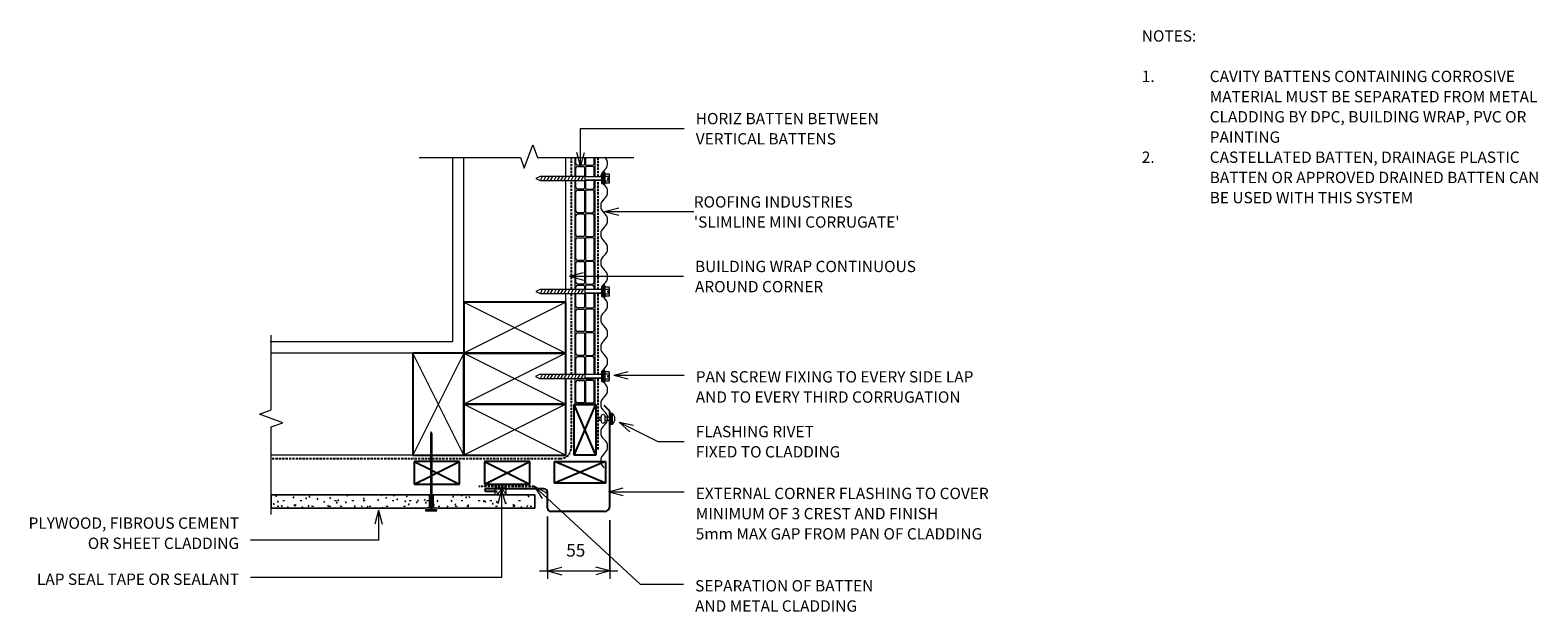
# Model space of a CAD drawing. Units: millimetres. Extents: x 36 to 1368, y -596 to -82.
import ezdxf

# ---------------------------------------------------------------- set-up
doc = ezdxf.new("R2010")
doc.units = ezdxf.units.MM
doc.linetypes.add('IMPORT-DASHED', pattern=[3, 2, -1])
for name, color, linetype, lineweight in [('A-ANNO-DIMS', 211, 'Continuous', 9), ('A-ANNO-DIMS-5', 211, 'Continuous', 9), ('A-ANNO-KEYN', 231, 'Continuous', 9), ('A-DETL', 90, 'Continuous', 13), ('A-DETL-GENF', 92, 'Continuous', 13), ('A-DETL-THIN', 151, 'Continuous', 13), ('G-ANNO-TEXT', 231, 'Continuous', 9)]:
    doc.layers.add(name, color=color, linetype=linetype, lineweight=lineweight)
doc.styles.add('Stylus BT', font='stylu.ttf', dxfattribs={"height": 10})
doc.styles.add('Stylus BT_1', font='stylu.ttf', dxfattribs={"height": 11.117601})
doc.styles.add('Stylus BT_2', font='stylu.ttf', dxfattribs={"height": 9.961371})
doc.dimstyles.new('Diagonal_-_2_5mm_Arial', dxfattribs={"dimscale": 304.8, "dimtxt": 12.5, "dimasz": 0.04101, "dimexe": 0.022966, "dimexo": 0.024606, "dimgap": 0.028707, "dimtad": 1, "dimdec": 0, "dimzin": 0, "dimdsep": 46, "dimtxsty": 'Stylus BT_1', "dimblk1": 'OPEN30', "dimblk2": 'OPEN30', "dimsah": 1, "dimcen": 0.09, "dimdle": 0.022966, "dimazin": 0, "dimtfac": 1, "dimtdec": 4, "dimtix": 1, "dimtmove": 0, "dimatfit": 3, "dimfxl": 1, "dimtvp": 1, "dimtfill": 1, "dimtolj": 1, "dimtzin": 0, "dimarcsym": 2})

# ---------------------------------------------------------------- blocks, each defined once
blk = doc.blocks.new('RI_Castellated batten_Plan - RI_Castellated batten_Plan-619547-RI-RSLW003B-1')
at = {"layer": 'A-DETL-GENF'}
for p, q in [((0, -18), (0, 0)), ((22, 0), (0, 0)), ((22.7, 0), (21, 0)), ((43, 0), (26.3, 0)), ((64, 0), (42, 0)), ((85, 0), (63, 0)), ((97.7, 0), (84, 0)), ((106, 0), (101.3, 0)), ((127, 0), (105, 0)), ((148, 0), (126, 0)), ((169, 0), (147, 0)), ((190, 0), (168, 0)), ((197.5, 0), (189, 0)), ((211, 0), (201.1, 0)), ((217.8, 0), (210, 0)), ((1, -7.8), (1, -2.5)), ((1, -10.3), (1, -15.5)), ((20.2, -8.5), (1.8, -8.5)), ((20.2, -9.5), (1.8, -9.5)), ((2.5, -1), (19.5, -1)), ((21, -2.5), (21, -7.8)), ((21, -15.5), (21, -10.3)), ((22, -7.8), (22, -2.5)), ((22, -10.3), (22, -15.5)), ((23, -9.5), (22.8, -9.5)), ((41.3, -9.5), (26.1, -9.5)), ((26.3, -1), (40.5, -1)), ((41.3, -8.5), (26.3, -8.5)), ((42, -2.5), (42, -7.8)), ((42, -15.5), (42, -10.3)), ((43, -7.8), (43, -2.5)), ((43, -10.3), (43, -15.5)), ((62.3, -8.5), (43.8, -8.5)), ((62.3, -9.5), (43.8, -9.5)), ((44.5, -1), (61.5, -1)), ((63, -2.5), (63, -7.8)), ((63, -15.5), (63, -10.3)), ((64, -7.8), (64, -2.5)), ((64, -10.3), (64, -15.5)), ((83.3, -8.5), (64.8, -8.5)), ((83.3, -9.5), (64.8, -9.5)), ((65.5, -1), (82.5, -1)), ((84, -2.5), (84, -7.8)), ((84, -15.5), (84, -10.3)), ((85, -7.8), (85, -2.5)), ((85, -10.3), (85, -15.5)), ((97.7, -8.5), (85.8, -8.5)), ((98, -9.5), (85.8, -9.5)), ((86.5, -1), (97.7, -1)), ((104.3, -9.5), (101.1, -9.5)), ((101.3, -1), (103.5, -1)), ((104.3, -8.5), (101.3, -8.5)), ((105, -2.5), (105, -7.8)), ((105, -15.5), (105, -10.3)), ((106, -7.8), (106, -2.5)), ((106, -10.3), (106, -15.5)), ((125.3, -8.5), (106.8, -8.5)), ((125.3, -9.5), (106.8, -9.5)), ((107.5, -1), (124.5, -1)), ((126, -2.5), (126, -7.8)), ((126, -15.5), (126, -10.3)), ((127, -7.8), (127, -2.5)), ((127, -10.3), (127, -15.5)), ((146.3, -8.5), (127.8, -8.5)), ((146.3, -9.5), (127.8, -9.5)), ((128.5, -1), (145.5, -1)), ((147, -2.5), (147, -7.8)), ((147, -15.5), (147, -10.3)), ((148, -7.8), (148, -2.5)), ((148, -10.3), (148, -15.5)), ((167.3, -8.5), (148.8, -8.5)), ((167.3, -9.5), (148.8, -9.5)), ((149.5, -1), (166.5, -1)), ((168, -2.5), (168, -7.8)), ((168, -15.5), (168, -10.3)), ((169, -7.8), (169, -2.5)), ((169, -10.3), (169, -15.5)), ((188.3, -8.5), (169.8, -8.5)), ((188.3, -9.5), (169.8, -9.5)), ((170.5, -1), (187.5, -1)), ((189, -2.5), (189, -7.8)), ((189, -15.5), (189, -10.3)), ((190, -7.8), (190, -2.5)), ((190, -10.3), (190, -15.5)), ((197.5, -8.5), (190.8, -8.5)), ((197.8, -9.5), (190.8, -9.5)), ((191.5, -1), (197.5, -1)), ((209.3, -9.5), (200.9, -9.5)), ((201.1, -1), (208.5, -1)), ((209.3, -8.5), (201.1, -8.5)), ((210, -2.5), (210, -7.8)), ((210, -15.5), (210, -10.3)), ((211, -7.8), (211, -2.5)), ((211, -10.3), (211, -15.5)), ((217.8, -8.5), (211.8, -8.5)), ((217.8, -9.5), (211.8, -9.5)), ((212.5, -1), (217.8, -1)), ((0, -18), (22, -18)), ((2.5, -17), (19.5, -17)), ((21, -18), (23, -18)), ((26.1, -17), (40.5, -17)), ((26.1, -18), (43, -18)), ((42, -18), (64, -18)), ((44.5, -17), (61.5, -17)), ((63, -18), (85, -18)), ((65.5, -17), (82.5, -17)), ((84, -18), (98, -18)), ((86.5, -17), (98, -17)), ((101.1, -17), (103.5, -17)), ((101.1, -18), (106, -18)), ((105, -18), (127, -18)), ((107.5, -17), (124.5, -17)), ((126, -18), (148, -18)), ((128.5, -17), (145.5, -17)), ((147, -18), (169, -18)), ((149.5, -17), (166.5, -17)), ((168, -18), (190, -18)), ((170.5, -17), (187.5, -17)), ((189, -18), (197.8, -18)), ((191.5, -17), (197.8, -17)), ((200.9, -17), (208.5, -17)), ((200.9, -18), (211, -18)), ((210, -18), (217.8, -18)), ((212.5, -17), (217.8, -17))]:
    blk.add_line(p, q, dxfattribs=at)
for centre, radius, start, end in [((2.5, -2.5), 1.5, 90, 180), ((1.8, -7.8), 0.75, 180, 270), ((1.8, -10.3), 0.75, 90, 180), ((19.5, -2.5), 1.5, 0, 90), ((20.2, -7.8), 0.75, 270, 0), ((20.2, -10.3), 0.75, 0, 90), ((23.5, -2.5), 1.5, 122.1899, 180), ((22.8, -7.8), 0.75, 180, 269.2599), ((22.8, -10.3), 0.75, 90, 180), ((40.5, -2.5), 1.5, 0, 90), ((41.3, -7.8), 0.75, 270, 0), ((41.3, -10.3), 0.75, 0, 90), ((44.5, -2.5), 1.5, 90, 180), ((43.8, -7.8), 0.75, 180, 270), ((43.8, -10.3), 0.75, 90, 180), ((61.5, -2.5), 1.5, 0, 90), ((62.3, -7.8), 0.75, 270, 0), ((62.3, -10.3), 0.75, 0, 90), ((65.5, -2.5), 1.5, 90, 180), ((64.8, -7.8), 0.75, 180, 270), ((64.8, -10.3), 0.75, 90, 180), ((82.5, -2.5), 1.5, 0, 90), ((83.3, -7.8), 0.75, 270, 0), ((83.3, -10.3), 0.75, 0, 90), ((86.5, -2.5), 1.5, 90, 180), ((85.8, -7.8), 0.75, 180, 270), ((85.8, -10.3), 0.75, 90, 180), ((103.5, -2.5), 1.5, 0, 90), ((104.3, -7.8), 0.75, 270, 0), ((104.3, -10.3), 0.75, 0, 90), ((107.5, -2.5), 1.5, 90, 180), ((106.8, -7.8), 0.75, 180, 270), ((106.8, -10.3), 0.75, 90, 180), ((124.5, -2.5), 1.5, 0, 90), ((125.3, -7.8), 0.75, 270, 0), ((125.3, -10.3), 0.75, 0, 90), ((128.5, -2.5), 1.5, 90, 180), ((127.8, -7.8), 0.75, 180, 270), ((127.8, -10.3), 0.75, 90, 180), ((145.5, -2.5), 1.5, 0, 90), ((146.3, -7.8), 0.75, 270, 0), ((146.3, -10.3), 0.75, 0, 90), ((149.5, -2.5), 1.5, 90, 180), ((148.8, -7.8), 0.75, 180, 270), ((148.8, -10.3), 0.75, 90, 180), ((166.5, -2.5), 1.5, 0, 90), ((167.3, -7.8), 0.75, 270, 0), ((167.3, -10.3), 0.75, 0, 90), ((170.5, -2.5), 1.5, 90, 180), ((169.8, -7.8), 0.75, 180, 270), ((169.8, -10.3), 0.75, 90, 180), ((187.5, -2.5), 1.5, 0, 90), ((188.3, -7.8), 0.75, 270, 0), ((188.3, -10.3), 0.75, 0, 90), ((191.5, -2.5), 1.5, 90, 180), ((190.8, -7.8), 0.75, 180, 270), ((190.8, -10.3), 0.75, 90, 180), ((208.5, -2.5), 1.5, 0, 90), ((209.3, -7.8), 0.75, 270, 0), ((209.3, -10.3), 0.75, 0, 90), ((212.5, -2.5), 1.5, 90, 180), ((211.8, -7.8), 0.75, 180, 270), ((211.8, -10.3), 0.75, 90, 180), ((2.5, -15.5), 1.5, 180, 270), ((19.5, -15.5), 1.5, 270, 0), ((23.5, -15.5), 1.5, 180, 246.7946), ((40.5, -15.5), 1.5, 270, 0), ((44.5, -15.5), 1.5, 180, 270), ((61.5, -15.5), 1.5, 270, 0), ((65.5, -15.5), 1.5, 180, 270), ((82.5, -15.5), 1.5, 270, 0), ((86.5, -15.5), 1.5, 180, 270), ((103.5, -15.5), 1.5, 270, 0), ((107.5, -15.5), 1.5, 180, 270), ((124.5, -15.5), 1.5, 270, 0), ((128.5, -15.5), 1.5, 180, 270), ((145.5, -15.5), 1.5, 270, 0), ((149.5, -15.5), 1.5, 180, 270), ((166.5, -15.5), 1.5, 270, 0), ((170.5, -15.5), 1.5, 180, 270), ((187.5, -15.5), 1.5, 270, 0), ((191.5, -15.5), 1.5, 180, 270), ((208.5, -15.5), 1.5, 270, 0), ((212.5, -15.5), 1.5, 180, 270)]:
    blk.add_arc(centre, radius, start, end, dxfattribs=at)
blk = doc.blocks.new('RI_Nail_Basic - RI_Nail_Basic-418852-RI-RSLW003B-1')
at = {"layer": 'A-DETL-GENF'}
for p, q in [((1, 5), (0, 5)), ((0, 5), (0, -5)), ((1, 5), (0, 5)), ((0, 5), (0, -5)), ((1, 0.8), (1, 5)), ((1, -5), (1, 5)), ((67.8, 0.8), (1, 0.8)), ((67.8, 0.8), (1, 0.8)), ((1, 0.8), (1, -0.8)), ((69.8, 0), (67.8, 0.8)), ((69.8, 0), (67.8, 0.8)), ((67.8, -0.8), (69.8, 0)), ((67.8, -0.8), (69.8, 0)), ((0, -5), (1, -5)), ((0, -5), (1, -5)), ((1, -5), (1, -0.8)), ((1, -0.8), (67.8, -0.8)), ((1, -0.8), (67.8, -0.8))]:
    blk.add_line(p, q, dxfattribs=at)
blk = doc.blocks.new('Slimline_Repeating - Slimline_Repeating-735423-RI-RSLW003B-1')
at = {"layer": 'A-DETL-GENF'}
for centre, start, end in [((31.2, -2), 38.718, 133.5795), ((43.7, 8), 218.718, 240.3117), ((43.7, 8), 251.5687, 262.6474), ((43.7, 8), 286.1441, 288.4313), ((43.7, 8), 310.6361, 321.282), ((56.2, -2), 38.718, 141.282), ((68.7, 8), 218.718, 321.282), ((81.2, -2), 38.718, 141.282), ((93.7, 8), 218.718, 321.282), ((106.2, -2), 38.718, 141.282), ((118.7, 8), 218.718, 321.282), ((131.2, -2), 38.718, 141.282), ((143.7, 8), 218.718, 238.4694), ((143.7, 8), 251.5687, 261.168), ((143.7, 8), 284.6647, 288.4313), ((143.7, 8), 308.7938, 321.282), ((156.2, -2), 38.718, 141.282), ((168.7, 8), 218.718, 321.282), ((181.2, -2), 38.718, 141.282), ((193.7, 8), 218.718, 321.282), ((206.2, -2), 38.718, 141.282), ((218.7, 8), 218.718, 238.4694), ((218.7, 8), 251.5687, 261.168), ((218.7, 8), 284.6647, 288.4313), ((218.7, 8), 308.7938, 321.282), ((231.2, -2), 38.718, 141.282), ((243.7, 8), 218.718, 321.282), ((256.2, -2), 38.718, 141.282), ((268.7, 8), 218.718, 321.282), ((281.2, -2), 38.718, 141.282), ((293.7, 8), 218.718, 321.282)]:
    blk.add_arc(centre, 8.01, start, end, dxfattribs=at)
blk = doc.blocks.new('RI_External Corner - RI_External Corner-735945-RI-RSLW003B-1')
at = {"layer": 'A-DETL-GENF', "lineweight": 25}
for p, q in [((0, 88.6), (-5, 93.6)), ((0, 5), (0, 88.6)), ((-58, 20), (-109.5, 20)), ((-109.5, 18), (-99.5, 18)), ((-55, 3), (-55, 17)), ((-5, 0), (-52, 0))]:
    blk.add_line(p, q, dxfattribs=at)
for centre, radius, start, end in [((-109.5, 19), 1, 90, 270), ((-58, 17), 3, 360, 90), ((-52, 3), 3, 180, 270), ((-5, 5), 5, 270, 0)]:
    blk.add_arc(centre, radius, start, end, dxfattribs=at)
blk = doc.blocks.new('RI_Screw - RI_Screw-567635-RI-RSLW003B-1')
at = {"layer": 'A-DETL-GENF'}
blk.add_hatch(color=256, dxfattribs=at).paths.add_polyline_path([(2, 4.5), (0, 4.5), (0, -4.5), (2, -4.5)], flags=0)
for p, q in [((-5.1, 3.2), (-5.1, 0.8)), ((-5.1, 0.8), (-3.6, 0.8)), ((-5.1, 0), (-5.1, -3.2)), ((-4.8, 4.2), (-1.4, 4.2)), ((-1.4, 2.1), (-4.8, 2.1)), ((-3.6, 0.8), (-3.6, -0.7)), ((-1, 5.5), (-1.4, 4.2)), ((-1.4, 4.2), (-1.4, -4.2)), ((0, 5.5), (-1, 5.5)), ((0, -5.5), (0, 5.5)), ((0, 4.5), (0, -4.5)), ((2, 4.5), (0, 4.5)), ((2, 4.5), (0, 4.5)), ((2, -4.5), (2, 4.5)), ((2, -4.5), (2, 4.5)), ((16.3, 1.6), (2, 1.6)), ((2, 1.6), (16.3, 1.6)), ((56.1, 1.8), (16.3, 1.8)), ((16.3, 1.8), (16.3, -1.8)), ((16.3, 1.8), (16.3, -1.8)), ((56.1, 1.8), (16.3, 1.8)), ((19.8, 1.8), (17.9, -1.8)), ((22.8, 1.8), (20.9, -1.8)), ((25.8, 1.8), (23.9, -1.8)), ((28.8, 1.8), (26.9, -1.8)), ((31.8, 1.8), (29.9, -1.8)), ((34.8, 1.8), (32.9, -1.8)), ((37.8, 1.8), (35.9, -1.8)), ((40.8, 1.8), (38.9, -1.8)), ((43.8, 1.8), (41.9, -1.8)), ((46.9, 1.8), (44.9, -1.8)), ((49.9, 1.8), (48, -1.8)), ((52.9, 1.8), (51, -1.8)), ((55.9, 1.8), (54, -1.8)), ((60, 0), (56.1, 1.8)), ((60, 0), (56.1, 1.8)), ((-3.6, -0.7), (-5.1, -0.7)), ((-1.4, -2.1), (-4.8, -2.1)), ((-1.4, -4.2), (-4.8, -4.2)), ((-1.4, -4.2), (-1, -5.5)), ((-1, -5.5), (0, -5.5)), ((0, -4.5), (2, -4.5)), ((0, -4.5), (2, -4.5)), ((2, -1.6), (16.3, -1.6)), ((2, -1.6), (16.3, -1.6)), ((16.3, -1.8), (56.1, -1.8)), ((16.3, -1.8), (56.1, -1.8)), ((56.1, -1.8), (60, 0)), ((56.1, -1.8), (60, 0))]:
    blk.add_line(p, q, dxfattribs=at)
for centre, radius, start, end in [((-3.1, 3.2), 2.01, 148.1092, 211.8908), ((2.4, 0), 7.58, 163.7398, 174.3214), ((2.4, 0), 7.58, 180, 196.2602), ((-3.1, -3.2), 2.01, 148.1092, 211.8908)]:
    blk.add_arc(centre, radius, start, end, dxfattribs=at)
blk = doc.blocks.new('RI_Screw - RI_Screw-567681-RI-RSLW003B-1')
at = {"layer": 'A-DETL-GENF'}
blk.add_hatch(color=256, dxfattribs=at).paths.add_polyline_path([(2, 4.5), (0, 4.5), (0, -4.5), (2, -4.5)], flags=0)
for p, q in [((-5.1, 3.2), (-5.1, 0.8)), ((-5.1, 0.8), (-3.6, 0.8)), ((-5.1, 0), (-5.1, -3.2)), ((-4.8, 4.2), (-1.4, 4.2)), ((-1.4, 2.1), (-4.8, 2.1)), ((-3.6, 0.8), (-3.6, -0.7)), ((-1, 5.5), (-1.4, 4.2)), ((-1.4, 4.2), (-1.4, -4.2)), ((0, 5.5), (-1, 5.5)), ((0, -5.5), (0, 5.5)), ((0, 4.5), (0, -4.5)), ((2, 4.5), (0, 4.5)), ((2, 4.5), (0, 4.5)), ((2, -4.5), (2, 4.5)), ((2, -4.5), (2, 4.5)), ((16.3, 1.6), (2, 1.6)), ((2, 1.6), (16.3, 1.6)), ((56.6, 1.8), (16.3, 1.8)), ((16.3, 1.8), (16.3, -1.8)), ((16.3, 1.8), (16.3, -1.8)), ((56.6, 1.8), (16.3, 1.8)), ((19.8, 1.8), (17.9, -1.8)), ((22.8, 1.8), (20.9, -1.8)), ((25.8, 1.8), (23.9, -1.8)), ((28.8, 1.8), (26.9, -1.8)), ((31.8, 1.8), (29.9, -1.8)), ((34.8, 1.8), (32.9, -1.8)), ((37.8, 1.8), (35.9, -1.8)), ((40.8, 1.8), (38.9, -1.8)), ((43.8, 1.8), (41.9, -1.8)), ((46.9, 1.8), (44.9, -1.8)), ((49.9, 1.8), (48, -1.8)), ((52.9, 1.8), (51, -1.8)), ((55.9, 1.8), (54, -1.8)), ((60.4, 0), (56.6, 1.8)), ((60.4, 0), (56.6, 1.8)), ((-3.6, -0.7), (-5.1, -0.7)), ((-1.4, -2.1), (-4.8, -2.1)), ((-1.4, -4.2), (-4.8, -4.2)), ((-1.4, -4.2), (-1, -5.5)), ((-1, -5.5), (0, -5.5)), ((0, -4.5), (2, -4.5)), ((0, -4.5), (2, -4.5)), ((2, -1.6), (16.3, -1.6)), ((2, -1.6), (16.3, -1.6)), ((16.3, -1.8), (56.6, -1.8)), ((16.3, -1.8), (56.6, -1.8)), ((56.6, -1.8), (60.4, 0)), ((56.6, -1.8), (60.4, 0))]:
    blk.add_line(p, q, dxfattribs=at)
for centre, radius, start, end in [((-3.1, 3.2), 2.01, 148.1092, 211.8908), ((2.4, 0), 7.58, 163.7398, 174.3214), ((2.4, 0), 7.58, 180, 196.2602), ((-3.1, -3.2), 2.01, 148.1092, 211.8908)]:
    blk.add_arc(centre, radius, start, end, dxfattribs=at)
blk = doc.blocks.new('RI_Rivet - RI_Rivet-672936-RI-RSLW003B-1')
at = {"layer": 'A-DETL-GENF'}
for p, q in [((-1.3, 4.7), (-1.3, -4.7)), ((0, 4.7), (-1.3, 4.7)), ((0, -4.7), (0, 4.7)), ((0, 1.5), (5, 1.5)), ((5, 1.9), (5, -1.9)), ((8.8, 1.9), (8.8, -1.9)), ((8.8, 1.5), (10.3, 1.5)), ((10.3, 1.5), (10.3, -1.5)), ((-1.3, -4.7), (0, -4.7)), ((0, -1.5), (5, -1.5)), ((10.3, -1.5), (8.8, -1.5))]:
    blk.add_line(p, q, dxfattribs=at)
for centre, radius, start, end in [((2.7, 0), 6.13, 130.3126, 229.6874), ((6.9, 1.9), 1.87, 0, 180), ((6.9, -1.9), 1.87, 180, 0)]:
    blk.add_arc(centre, radius, start, end, dxfattribs=at)
blk = doc.blocks.new('Break line - Break line-632031-RI-RSLW003B-1')
at = {"layer": 'A-DETL-GENF'}
for p, q in [((0, 94.8), (0, 5.5)), ((0, 5.5), (-9.3, 2.1)), ((-9.3, 2.1), (11.3, -5.4)), ((11.3, -5.4), (0, -9.5)), ((0, -9.5), (0, -94.8))]:
    blk.add_line(p, q, dxfattribs=at)
blk = doc.blocks.new('DIMBLOCK1-RI-RSLW003B-1')
at = {"layer": 'A-ANNO-DIMS-5', "transparency": 16777216}
for p, q in [((493, -512.1), (493, -567.1)), ((493, -560.1), (493, -512.1)), ((548, -515.1), (548, -567.1)), ((548, -560.1), (548, -515.1)), ((486, -560.1), (555, -560.1))]:
    blk.add_line(p, q, dxfattribs=at)
at = {"layer": 'A-ANNO-DIMS-5', "lineweight": 18, "transparency": 16777216}
for p, q in [((493, -560.1), (505.5, -556.8)), ((548, -560.1), (535.5, -556.8)), ((493, -560.1), (505.5, -563.5)), ((548, -560.1), (535.5, -563.5))]:
    blk.add_line(p, q, dxfattribs=at)
at = {"layer": 'A-ANNO-DIMS-5', "color": 0, "transparency": 16777216, "insert": (509.5, -536.3), "char_height": 11.12, "width": 26.19, "attachment_point": 1, "line_spacing_factor": 1.070803, "style": 'Stylus BT_1', "bg_fill": 3, "box_fill_scale": 1.25, "bg_fill_color": 0, "bg_fill_transparency": 0}
blk.add_mtext('55', dxfattribs=at)
blk = doc.blocks.new('_Open30')
at = {"color": 0, "linetype": 'ByBlock', "lineweight": -2}
for p, q in [((-1, 0.27), (0, 0)), ((0, 0), (-1, -0.27)), ((0, 0), (-1, 0))]:
    blk.add_line(p, q, dxfattribs=at)

msp = doc.modelspace()

# ---------------------------------------------------------------- hatches: boundary and pattern name
at = {"layer": 'A-DETL-GENF'}
h = msp.add_hatch(dxfattribs=at)
h.set_pattern_fill('FP_1', color=47, style=0, pattern_type=2)
h.set_pattern_definition([(0, (0, 0), (20.32, 5.08), [1.676, -13.564, 1.676, -13.564, -81.28]), (0, (0, 0), (20.32, 5.08), [-30.48, 1.676, -28.804, 1.676, -13.564, -35.56]), (0, (0, 0), (20.32, 5.08), [-76.2, 1.676, -8.484, 1.676, -23.724]), (120, (7.62, 2.54), (-14.55941, 15.057636), [1.676, -13.564, 1.676, -13.564, -81.28]), (120, (7.62, 2.54), (-14.55941, 15.057636), [-30.48, 1.676, -28.804, 1.676, -13.564, -35.56]), (120, (7.62, 2.54), (-14.55941, 15.057636), [-76.2, 1.676, -8.484, 1.676, -23.724]), (240, (10.16, 12.7), (-5.76059, -20.137636), [1.676, -13.564, 1.676, -13.564, -81.28]), (240, (10.16, 12.7), (-5.76059, -20.137636), [-30.48, 1.676, -28.804, 1.676, -13.564, -35.56]), (240, (10.16, 12.7), (-5.76059, -20.137636), [-76.2, 1.676, -8.484, 1.676, -23.724])])
h.paths.add_polyline_path([(248.8, -504.7), (384.9, -504.7), (388.7, -503.3), (388.7, -492.7), (248.8, -492.7)], flags=0)
h.paths.add_polyline_path([(446.3, -504.7), (481.8, -504.7), (481.8, -492.7), (392, -492.7), (392, -503.3), (395.9, -504.7)], flags=0)
h = msp.add_hatch(dxfattribs=at)
h.set_pattern_fill('FP_2', color=8, style=0, pattern_type=2)
h.set_pattern_definition([(45, (0, 0), (-3.535534, 3.535534), []), (135, (0, 0), (-3.535534, -3.535534), [])])
h.paths.add_polyline_path([(456.3, -492.7), (456.3, -487.1), (446.3, -487.1), (446.3, -492.7)], flags=0)

# ---------------------------------------------------------------- linework, layer by layer
at = {"layer": 'A-ANNO-KEYN'}
for p, q in [((543.4, -242.6), (555.9, -239.2)), ((543.4, -242.6), (555.9, -245.9)), ((543.4, -242.6), (580.4, -242.6)), ((580.4, -242.6), (622.2, -242.6))]:
    msp.add_line(p, q, dxfattribs=at)
at = {"layer": 'A-DETL'}
for p, q in [((419, -322.7), (419, -194.9)), ((509, -211.6), (509, -194.9)), ((509, -311.4), (509, -215.2)), ((509, -322.7), (509, -315)), ((248.8, -417.8), (248.8, -351.8)), ((374, -367.7), (248.8, -367.7)), ((238.5, -421.6), (248.8, -417.8)), ((259.1, -429.1), (238.5, -421.6)), ((248.8, -432.8), (259.1, -429.1)), ((248.8, -510.3), (248.8, -432.8)), ((374, -457.7), (248.8, -457.7)), ((248.8, -492.7), (389.6, -492.7)), ((391.1, -492.7), (481.8, -492.7)), ((481.8, -492.7), (481.8, -504.7)), ((389.6, -504.7), (248.8, -504.7)), ((481.8, -504.7), (391.1, -504.7))]:
    msp.add_line(p, q, dxfattribs=at)
at = {"layer": 'A-DETL', "linetype": 'IMPORT-DASHED', "lineweight": 25}
for p, q in [((514, -211.6), (514, -194.9)), ((537.6, -211.8), (537.6, -194.9)), ((514, -311.4), (514, -215.2)), ((537.6, -311.6), (537.6, -215)), ((514, -386.4), (514, -315)), ((537.6, -386.6), (537.6, -314.8)), ((514, -450.9), (514, -390)), ((537.6, -452.7), (537.6, -389.8)), ((389.6, -460.9), (248.8, -460.9)), ((504, -460.9), (391.1, -460.9)), ((481.1, -485.4), (432.4, -485.4))]:
    msp.add_line(p, q, dxfattribs=at)
at = {"layer": 'A-DETL', "lineweight": 25}
for p, q in [((509, -322.7), (419, -322.7)), ((419, -322.7), (419, -367.7)), ((509, -367.7), (509, -322.7)), ((374, -367.7), (374, -457.7)), ((419, -367.7), (374, -367.7)), ((509, -367.7), (419, -367.7)), ((419, -367.7), (419, -412.7)), ((419, -367.7), (509, -367.7)), ((419, -457.7), (419, -367.7)), ((509, -386.4), (509, -367.7)), ((509, -412.7), (509, -390)), ((509, -412.7), (419, -412.7)), ((419, -412.7), (419, -457.7)), ((419, -412.7), (509, -412.7)), ((509, -457.7), (509, -412.7)), ((535.5, -457.9), (516.5, -412.9)), ((516.5, -457.9), (535.5, -412.9)), ((516.5, -457.9), (516.5, -412.9)), ((516.5, -412.9), (535.5, -412.9)), ((535.5, -412.9), (535.5, -457.9)), ((374, -457.7), (389.6, -457.7)), ((375.3, -463.4), (389.6, -470.5)), ((389.6, -463.4), (375.3, -463.4)), ((375.3, -463.4), (375.3, -483.4)), ((391.1, -457.7), (419, -457.7)), ((391.1, -475.5), (415.3, -463.4)), ((415.3, -463.4), (391.1, -463.4)), ((415.3, -483.4), (415.3, -463.4)), ((419, -457.7), (509, -457.7)), ((437.4, -463.4), (477.4, -483.4)), ((437.4, -483.4), (477.4, -463.4)), ((477.4, -463.4), (437.4, -463.4)), ((437.4, -463.4), (437.4, -483.4)), ((477.4, -483.4), (477.4, -463.4)), ((544.1, -463.5), (499.1, -482.5)), ((544.1, -482.5), (499.1, -463.5)), ((499.1, -482.5), (499.1, -463.5)), ((499.1, -463.5), (544.1, -463.5)), ((535.5, -457.9), (516.5, -457.9)), ((544.1, -463.5), (544.1, -482.5)), ((375.3, -483.4), (389.6, -476.3)), ((391.1, -471.3), (415.3, -483.4)), ((375.3, -483.4), (389.6, -483.4)), ((391.1, -483.4), (415.3, -483.4)), ((437.4, -483.4), (477.4, -483.4)), ((544.1, -482.5), (499.1, -482.5))]:
    msp.add_line(p, q, dxfattribs=at)
at = {"layer": 'A-DETL', "linetype": 'IMPORT-DASHED', "lineweight": 25}
msp.add_arc((504, -450.9), 10, 270, 0, dxfattribs=at)
at = {"layer": 'A-DETL-THIN'}
for p, q in [((409, -194.9), (409, -357.7)), ((509, -322.7), (419, -367.7)), ((419, -322.7), (509, -367.7)), ((409, -357.7), (248, -357.7)), ((419, -457.7), (374, -367.7)), ((419, -367.7), (374, -457.7)), ((419, -367.7), (509, -412.7)), ((509, -367.7), (419, -412.7)), ((509, -412.7), (419, -457.7)), ((419, -412.7), (509, -457.7)), ((388.7, -492.7), (248.8, -492.7)), ((248.8, -492.7), (248.8, -504.7)), ((388.7, -503.3), (388.7, -492.7)), ((446.3, -492.7), (392, -492.7)), ((392, -492.7), (392, -503.3)), ((446.3, -487.1), (446.3, -492.7)), ((456.3, -487.1), (446.3, -487.1)), ((446.3, -487.1), (446.3, -492.7)), ((446.3, -492.7), (456.3, -492.7)), ((456.3, -492.7), (456.3, -487.1)), ((456.3, -492.7), (456.3, -487.1)), ((481.8, -492.7), (456.3, -492.7)), ((481.8, -504.7), (481.8, -492.7)), ((248.8, -504.7), (384.9, -504.7)), ((384.9, -504.7), (388.7, -503.3)), ((392, -503.3), (395.9, -504.7)), ((395.9, -504.7), (481.8, -504.7))]:
    msp.add_line(p, q, dxfattribs=at)
at = {"layer": 'G-ANNO-TEXT', "color": 7}
for p, q in [((522.1, -169.1), (613.7, -169.1)), ((522.1, -202.8), (522.1, -169.1)), ((522.1, -202.8), (518.8, -190.3)), ((522.1, -202.8), (525.5, -190.3)), ((512.3, -299.7), (524.8, -296.4)), ((512.3, -299.7), (524.8, -303.1)), ((512.3, -299.7), (613, -299.7)), ((551.6, -387.2), (564.1, -383.8)), ((551.6, -387.2), (564.1, -390.5)), ((551.6, -387.2), (613.7, -387.2)), ((556.1, -428.7), (568.8, -431.2)), ((556.1, -428.7), (565.8, -437.2)), ((556.1, -428.7), (590.4, -445.6)), ((590.4, -445.6), (613.7, -445.6)), ((452.3, -488.3), (449, -500.8)), ((452.3, -488.3), (455.7, -500.8)), ((452.3, -488.3), (452.3, -566)), ((481.2, -485.3), (492.6, -491.3)), ((481.2, -485.3), (488.1, -496.2)), ((481.2, -485.3), (574.9, -571.8)), ((547.2, -490.2), (559.7, -486.8)), ((547.2, -490.2), (559.7, -493.5)), ((547.2, -490.2), (613.7, -490.2)), ((343.7, -506.3), (340.3, -518.8)), ((343.7, -506.3), (347, -518.8)), ((343.7, -506.3), (343.7, -533)), ((343.7, -533), (230.7, -533)), ((452.3, -566), (230.7, -566)), ((574.9, -571.8), (613.2, -571.8))]:
    msp.add_line(p, q, dxfattribs=at)

# ---------------------------------------------------------------- block references
at = {"layer": 'A-DETL-GENF'}
for name, p, rotation in [('Break line - Break line-632031-RI-RSLW003B-1', (474.5, -194.9), 89.99999999999991), ('RI_Castellated batten_Plan - RI_Castellated batten_Plan-619547-RI-RSLW003B-1', (517.1, -412.7), 89.9999999999999), ('Slimline_Repeating - Slimline_Repeating-735423-RI-RSLW003B-1', (540, -169), 269.9999999999999), ('RI_Screw - RI_Screw-567635-RI-RSLW003B-1', (542.6, -213.4), 180), ('RI_Screw - RI_Screw-567635-RI-RSLW003B-1', (542.6, -313.2), 180), ('RI_Screw - RI_Screw-567681-RI-RSLW003B-1', (542.6, -388.2), 180), ('RI_Rivet - RI_Rivet-672936-RI-RSLW003B-1', (549, -425.7), 180), ('RI_Nail_Basic - RI_Nail_Basic-418852-RI-RSLW003B-1', (390.3, -507.1), 89.9999999999999)]:
    msp.add_blockref(name, p, dxfattribs=dict(at, rotation=rotation))
msp.add_blockref('RI_External Corner - RI_External Corner-735945-RI-RSLW003B-1', (548, -507.6), dxfattribs=at)

# ---------------------------------------------------------------- texts
at = {"layer": 'G-ANNO-TEXT', "color": 7, "char_height": 10, "line_spacing_factor": 1.070803, "style": 'Stylus BT'}
for s, insert, width, attachment_point in [('NOTES:', (1017.9, -82.5), 53.524, 1), ('1.', (1017.9, -118.2), 15.619, 1), ('CAVITY BATTENS CONTAINING CORROSIVE', (1077.9, -118.2), 304.19, 1), ('MATERIAL MUST BE SEPARATED FROM METAL', (1077.9, -136.1), 325.714, 1), ('HORIZ BATTEN BETWEEN\\PVERTICAL BATTENS', (623.9, -155.5), 194.55, 1), ('CLADDING BY DPC, BUILDING WRAP, PVC OR', (1077.9, -153.9), 319.81, 1), ('PAINTING', (1077.9, -171.8), 64.952, 1), ('2.', (1017.9, -189.6), 15.619, 1), ('CASTELLATED BATTEN, DRAINAGE PLASTIC', (1077.9, -189.6), 300.762, 1), ('BATTEN OR APPROVED DRAINED BATTEN CAN', (1077.9, -207.5), 324.762, 1), ('BE USED WITH THIS SYSTEM', (1077.9, -225.3), 204, 1), ('BUILDING WRAP CONTINUOUS\\PAROUND CORNER', (623.2, -286.1), 239.882, 1), ('PAN SCREW FIXING TO EVERY SIDE LAP\\PAND TO EVERY THIRD CORRUGATION', (623.9, -383.6), 310.984, 1), ('FLASHING RIVET\\PFIXED TO CLADDING', (623.9, -432), 158.258, 1), ('EXTERNAL CORNER FLASHING TO COVER\\PMINIMUM OF 3 CREST AND FINISH\\P5mm MAX GAP FROM PAN OF CLADDING', (623.9, -486.6), 322.587, 1), ('PLYWOOD, FIBROUS CEMENT\\POR SHEET CLADDING', (220.5, -512.8), 233.541, 3), ('LAP SEAL TAPE OR SEALANT', (220.5, -562.4), 222.748, 3), ('SEPARATION OF BATTEN\\PAND METAL CLADDING', (623.3, -568.2), 194.415, 1)]:
    msp.add_mtext(s, dxfattribs=dict(at, insert=insert, width=width, attachment_point=attachment_point))

# ---------------------------------------------------------------- next in the draw order: texts
at = {"layer": 'A-ANNO-KEYN', "insert": (622.2, -229.1), "char_height": 9.961, "width": 219.73, "attachment_point": 1, "line_spacing_factor": 1.070803, "style": 'Stylus BT_2', "bg_fill": 3, "box_fill_scale": 1.25, "bg_fill_color": 0, "bg_fill_transparency": 0}
msp.add_mtext("ROOFING INDUSTRIES\\P'SLIMLINE MINI CORRUGATE'", dxfattribs=at)

# ---------------------------------------------------------------- next in the draw order: dimensions: what is measured, and where the dimension line sits
at = {"layer": 'A-ANNO-DIMS'}
dim = msp.add_linear_dim(base=(548, -560.1), p1=(493, -504.6), p2=(548, -507.6), dimstyle='Diagonal_-_2_5mm_Arial', override={"dimpost": '<>', "dimfxl": 55.081757}, dxfattribs=at)
dim.commit()
dim.dimension.update_dxf_attribs({"geometry": 'DIMBLOCK1-RI-RSLW003B-1', "text_midpoint": (520.5, -545.6)})

doc.saveas('drawing.dxf')
